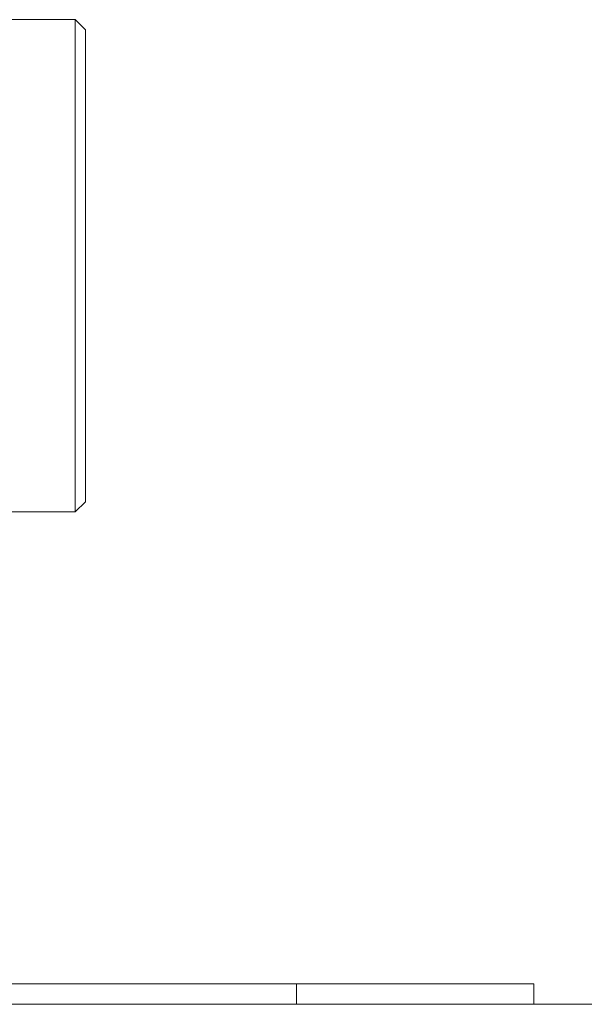
# Model space of a CAD drawing. Units: inches. Extents: x 52 to 158, y -205 to -92.
# Drawn here: x 86 to 95, y -183 to -168 of the extents above; entities that cross this region are included whole.
import ezdxf

# ---------------------------------------------------------------- set-up
doc = ezdxf.new("R2010")
doc.units = ezdxf.units.IN
doc.header["$MEASUREMENT"] = 0
doc.layers.add('Capa 1', color=7, linetype='Continuous')

msp = doc.modelspace()

# ---------------------------------------------------------------- linework, layer by layer
at = {"layer": 'Capa 1', "color": 178, "lineweight": 9, "true_color": 0x000001}
for points in [[(87.215, -167.606), (86.122, -167.606)], [(87.215, -175.106), (87.215, -175.06), (87.215, -174.923), (87.215, -174.698), (87.215, -174.39), (87.215, -174.008), (87.215, -173.561), (87.215, -173.059), (87.215, -172.515), (87.215, -171.943), (87.215, -171.356), (87.215, -170.77), (87.215, -170.198), (87.215, -169.654), (87.215, -169.152), (87.215, -168.705), (87.215, -168.323), (87.215, -168.015), (87.215, -167.79), (87.215, -167.652), (87.215, -167.606)], [(87.372, -167.763), (87.215, -167.606)], [(87.372, -167.763), (87.372, -167.774), (87.372, -167.867), (87.372, -168.05), (87.372, -168.319), (87.372, -168.666), (87.372, -169.084), (87.372, -169.559), (87.372, -170.082), (87.372, -170.638), (87.372, -171.212), (87.372, -171.79), (87.372, -172.356), (87.372, -172.897), (87.372, -173.398), (87.372, -173.846), (87.372, -174.229), (87.372, -174.538), (87.372, -174.765), (87.372, -174.904), (87.372, -174.95)], [(87.215, -175.106), (87.372, -174.95)], [(86.122, -175.106), (87.215, -175.106)], [(67.278, -182.294), (90.59, -182.294)], [(90.59, -182.294), (91.219, -182.294), (91.829, -182.294), (92.401, -182.294), (92.918, -182.294), (93.364, -182.294), (93.726, -182.294), (93.993, -182.294), (94.156, -182.294), (94.211, -182.294)], [(90.59, -182.606), (90.59, -182.294)], [(94.211, -182.294), (94.209, -182.606)], [(69.025, -182.606), (70.491, -182.606), (71.986, -182.606), (73.505, -182.606), (75.043, -182.606), (76.594, -182.606), (78.153, -182.606), (79.715, -182.606), (81.274, -182.606), (82.826, -182.606), (84.363, -182.606), (85.882, -182.606), (87.377, -182.606), (88.843, -182.606), (90.274, -182.606), (91.667, -182.606), (93.015, -182.606), (94.314, -182.606), (95.561, -182.606)]]:
    msp.add_lwpolyline(points, dxfattribs=at)

doc.saveas('drawing.dxf')
